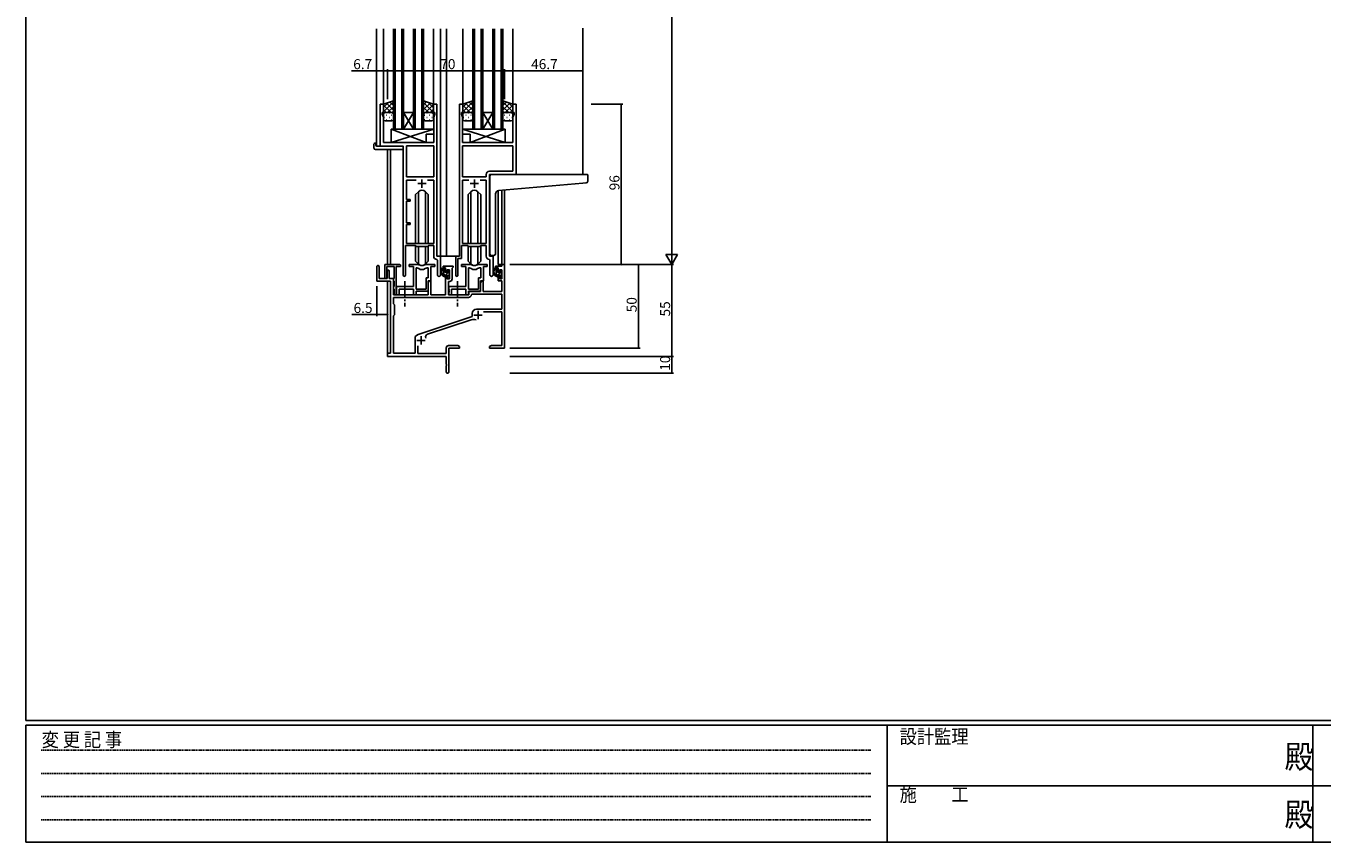
# Model space of a CAD drawing. Extents: x 0 to 1587, y 0 to 1128.
# Drawn here: x 6 to 781, y 0 to 488 of the extents above; entities that cross this region are included whole.
import ezdxf

# ---------------------------------------------------------------- set-up
doc = ezdxf.new("R2010")
doc.units = 0
doc.linetypes.add('HIDDEN', pattern=[0.375, 0.25, -0.125])
doc.linetypes.add('YCENTER_1', pattern=[13, 10, -1, 1, -1])
for name, color, linetype in [('YKK_11', 7, 'CONTINUOUS'), ('YKK_12', 2, 'CONTINUOUS'), ('YKK_13', 4, 'CONTINUOUS'), ('YKK_D', 6, 'CONTINUOUS'), ('YKK_ZWAK', 7, 'CONTINUOUS')]:
    doc.layers.add(name, color=color, linetype=linetype)
doc.styles.get("Standard").update_dxf_attribs({"font": 'ROMANS.SHX', "bigfont": 'EXTFONT.SHX'})
doc.styles.add('YKK_OSSTYLE1', font='romans.shx', dxfattribs={"width": 0.9, "bigfont": 'EXTFONT.SHX'})

# ---------------------------------------------------------------- blocks, each defined once
blk = doc.blocks.new('A201')
at = {"layer": 'YKK_ZWAK', "color": 254, "linetype": 'Continuous'}
for p, q in [((21, 35), (21, 410)), ((571, 35), (21, 35)), ((544, 34), (21, 34)), ((21, 9), (21, 34)), ((205, 34), (205, 9)), ((296, 34), (296, 9)), ((21, 9), (544, 9))]:
    blk.add_line(p, q, dxfattribs=at)
at = {"layer": 'YKK_ZWAK', "color": 131, "linetype": 'HIDDEN'}
for p, q in [((24.28, 28.63), (201.57, 28.63)), ((24.28, 23.68), (201.57, 23.68)), ((24.28, 18.74), (201.57, 18.74)), ((24.28, 13.79), (201.57, 13.79))]:
    blk.add_line(p, q, dxfattribs=at)
at = {"layer": 'YKK_ZWAK', "color": 131, "linetype": 'Continuous'}
for p, q in [((205, 21), (297, 21)), ((297, 21), (389, 21))]:
    blk.add_line(p, q, dxfattribs=at)
at = {"layer": 'YKK_ZWAK', "color": 131, "linetype": 'Continuous', "style": 'YKK_OSSTYLE1', "width": 0.9}
for s, p in [('設計監理', (207.69, 30.05)), ('変 更 記 事', (24.37, 29.39)), ('施\u3000\u3000工', (207.69, 17.68))]:
    blk.add_text(s, height=3, dxfattribs=at).set_placement(p)
at = {"layer": 'YKK_ZWAK', "color": 254, "linetype": 'Continuous', "style": 'YKK_OSSTYLE1', "width": 0.9}
for p in [(289.94, 24.75), (289.94, 12.37)]:
    blk.add_text('殿', height=5, dxfattribs=at).set_placement(p)

msp = doc.modelspace()

# ---------------------------------------------------------------- linework, layer by layer
at = {"layer": 'YKK_11', "color": 0, "linetype": 'ByBlock', "lineweight": -2}
for p, q in [((217.52, 416.55), (217.52, 441.55)), ((217.52, 441.55), (219.52, 441.55)), ((219.52, 436.55), (218.82, 436.55)), ((218.82, 436.55), (218.82, 435.55)), ((218.82, 435.55), (219.45, 433.82)), ((219.52, 441.55), (219.52, 436.55)), ((249.52, 436.55), (249.52, 441.55)), ((249.52, 441.55), (251.52, 441.55)), ((250.22, 436.55), (249.52, 436.55)), ((249.59, 433.82), (250.22, 435.55)), ((250.22, 435.55), (250.22, 436.55)), ((251.52, 441.55), (251.52, 350.55)), ((264.92, 350.55), (264.92, 441.55)), ((264.92, 441.55), (266.92, 441.55)), ((266.92, 436.55), (266.22, 436.55)), ((266.22, 436.55), (266.22, 435.55)), ((266.22, 435.55), (266.85, 433.82)), ((266.92, 441.55), (266.92, 436.55)), ((296.92, 436.55), (296.92, 441.55)), ((296.92, 441.55), (298.92, 441.55)), ((297.62, 436.55), (296.92, 436.55)), ((296.99, 433.82), (297.62, 435.55)), ((297.62, 435.55), (297.62, 436.55)), ((298.92, 441.55), (298.92, 399.55)), ((219.45, 433.82), (219.45, 418.55)), ((249.59, 427.51), (249.59, 433.82)), ((249.71, 427.33), (249.59, 427.51)), ((249.59, 426.59), (249.71, 426.78)), ((249.59, 426.51), (249.59, 426.59)), ((249.71, 426.33), (249.59, 426.51)), ((249.71, 426.78), (249.71, 427.33)), ((266.85, 427.51), (266.73, 427.33)), ((266.73, 427.33), (266.73, 426.78)), ((266.73, 426.78), (266.85, 426.59)), ((266.85, 426.51), (266.73, 426.33)), ((266.85, 433.82), (266.85, 427.51)), ((266.85, 426.59), (266.85, 426.51)), ((296.99, 418.55), (296.99, 433.82)), ((249.59, 425.59), (249.71, 425.78)), ((249.59, 418.55), (249.59, 425.59)), ((249.71, 425.78), (249.71, 426.33)), ((266.73, 426.33), (266.73, 425.78)), ((266.73, 425.78), (266.85, 425.59)), ((266.85, 425.59), (266.85, 418.55)), ((231.32, 416.55), (217.52, 416.55)), ((219.45, 418.55), (249.59, 418.55)), ((231.32, 339.2), (231.32, 416.55)), ((233.25, 416.62), (233.25, 398.05)), ((249.59, 416.62), (233.25, 416.62)), ((233.25, 416.62), (233.25, 398.05)), ((249.59, 398.05), (249.59, 416.62)), ((266.85, 418.55), (296.99, 418.55)), ((296.99, 416.62), (266.85, 416.62)), ((266.85, 416.62), (266.85, 398.05)), ((296.99, 416.62), (266.85, 416.62)), ((296.99, 401.48), (296.99, 416.62)), ((233.25, 398.05), (249.59, 398.05)), ((239.17, 396.12), (233.25, 396.12)), ((233.25, 396.12), (233.25, 384.55)), ((239.17, 396.12), (233.25, 396.12)), ((249.59, 396.12), (245.87, 396.12)), ((249.59, 358.25), (249.59, 396.12)), ((266.85, 398.05), (280.99, 398.05)), ((266.85, 358.25), (266.85, 396.12)), ((266.85, 396.12), (270.57, 396.12)), ((277.27, 396.12), (280.99, 396.12)), ((277.27, 396.12), (280.99, 396.12)), ((280.99, 398.05), (280.99, 399.48)), ((280.99, 396.12), (280.99, 358.25)), ((298.92, 399.55), (282.92, 399.55)), ((282.92, 399.55), (282.92, 350.55)), ((282.99, 401.48), (296.99, 401.48)), ((233.25, 384.55), (235.42, 384.55)), ((235.42, 383.55), (233.25, 383.55)), ((233.25, 383.55), (233.25, 370.55)), ((235.42, 384.55), (235.42, 383.55)), ((233.25, 370.55), (235.42, 370.55)), ((235.42, 369.55), (233.25, 369.55)), ((233.25, 369.55), (233.25, 358.25)), ((235.42, 370.55), (235.42, 369.55)), ((238.52, 357.05), (232.62, 357.05)), ((232.62, 357.05), (232.62, 339.2)), ((233.25, 358.25), (249.59, 358.25)), ((239.25, 356.32), (238.52, 357.05)), ((246.52, 357.05), (245.79, 356.32)), ((249.59, 357.05), (246.52, 357.05)), ((249.59, 350.62), (249.59, 357.05)), ((269.92, 357.05), (266.22, 357.05)), ((266.22, 357.05), (266.22, 349.25)), ((280.99, 358.25), (266.85, 358.25)), ((270.65, 356.32), (269.92, 357.05)), ((277.92, 357.05), (277.19, 356.32)), ((280.99, 357.05), (277.92, 357.05)), ((280.99, 350.62), (280.99, 357.05)), ((245.79, 356.32), (239.25, 356.32)), ((251.52, 350.55), (253.72, 350.55)), ((253.72, 350.55), (253.72, 339.52)), ((262.72, 339.2), (262.72, 350.55)), ((262.72, 350.55), (264.92, 350.55)), ((266.22, 349.25), (264.02, 349.25)), ((264.02, 349.25), (264.02, 339.2)), ((277.19, 356.32), (270.65, 356.32)), ((282.92, 350.55), (285.12, 350.55)), ((285.12, 350.55), (285.12, 339.52)), ((215.52, 335.65), (215.52, 344.35)), ((216.92, 344.35), (216.92, 337.25)), ((220.42, 337.85), (220.42, 345.55)), ((220.42, 345.55), (229.22, 345.55)), ((225.82, 344.35), (221.62, 344.35)), ((221.62, 344.35), (221.62, 337.85)), ((221.82, 337.25), (221.82, 341.65)), ((223.02, 341.65), (223.02, 337.25)), ((225.82, 337.41), (225.82, 344.35)), ((227.02, 344.35), (227.02, 328.15)), ((229.22, 344.35), (227.02, 344.35)), ((240.28, 345.55), (234.82, 345.55)), ((234.82, 345.55), (234.82, 344.35)), ((234.82, 344.35), (237.42, 344.35)), ((237.42, 344.35), (237.42, 332.45)), ((239.05, 330.95), (239.05, 343.55)), ((239.05, 343.55), (239.43, 343.55)), ((239.05, 330.95), (239.05, 343.55)), ((250.22, 345.55), (244.77, 345.55)), ((245.62, 343.55), (246.29, 343.55)), ((246.29, 343.55), (246.29, 337.58)), ((247.92, 335.95), (247.92, 344.35)), ((247.92, 344.35), (250.22, 344.35)), ((250.22, 344.35), (250.22, 345.55)), ((251.79, 348.32), (251.51, 348.62)), ((251.79, 339.52), (251.79, 348.32)), ((255.22, 343.55), (255.22, 344.55)), ((255.22, 344.55), (261.22, 344.55)), ((256.72, 343.55), (255.22, 343.55)), ((256.72, 341.25), (256.72, 343.55)), ((257.52, 341.25), (256.72, 341.25)), ((258.99, 342.35), (257.52, 342.35)), ((257.52, 342.35), (257.52, 341.25)), ((258.99, 337.15), (258.99, 342.35)), ((260.92, 343.75), (260.62, 343.45)), ((260.62, 343.45), (260.62, 337.02)), ((261.22, 344.05), (260.92, 343.75)), ((261.22, 344.55), (261.22, 344.05)), ((271.68, 345.55), (266.22, 345.55)), ((266.22, 345.55), (266.22, 344.35)), ((266.22, 344.35), (268.82, 344.35)), ((268.82, 344.35), (268.82, 332.45)), ((270.45, 330.95), (270.45, 343.55)), ((270.45, 343.55), (270.83, 343.55)), ((270.45, 330.95), (270.45, 343.55)), ((281.62, 345.55), (276.17, 345.55)), ((277.02, 343.55), (277.69, 343.55)), ((277.69, 343.55), (277.69, 337.58)), ((279.32, 335.95), (279.32, 344.35)), ((279.32, 344.35), (281.62, 344.35)), ((281.62, 344.35), (281.62, 345.55)), ((283.19, 348.32), (282.91, 348.62)), ((283.19, 339.52), (283.19, 348.32)), ((286.62, 343.55), (286.62, 344.55)), ((286.62, 344.55), (290.39, 344.55)), ((288.12, 343.55), (286.62, 343.55)), ((288.12, 341.25), (288.12, 343.55)), ((288.92, 341.25), (288.12, 341.25)), ((290.39, 342.35), (288.92, 342.35)), ((288.92, 342.35), (288.92, 341.25)), ((290.39, 344.55), (290.39, 345.55)), ((290.39, 345.55), (292.02, 345.55)), ((290.39, 337.15), (290.39, 342.35)), ((292.02, 345.55), (292.02, 295.55)), ((223.82, 335.65), (215.52, 335.65)), ((216.92, 337.25), (221.82, 337.25)), ((223.02, 337.25), (225.52, 337.25)), ((223.82, 292.55), (223.82, 335.65)), ((225.52, 337.25), (225.52, 327.55)), ((225.52, 336.95), (225.7, 337.23)), ((225.52, 336.05), (225.52, 336.95)), ((225.7, 335.78), (225.52, 336.05)), ((225.7, 337.23), (225.82, 337.41)), ((225.82, 335.59), (225.7, 335.78)), ((225.82, 332.61), (225.82, 335.59)), ((246.29, 337.58), (245.02, 337.58)), ((245.02, 337.58), (245.02, 330.95)), ((246.22, 329.75), (246.22, 335.95)), ((246.22, 335.95), (247.92, 335.95)), ((246.22, 334.74), (246.92, 335.95)), ((246.22, 327.55), (246.22, 334.74)), ((246.92, 335.95), (247.85, 335.95)), ((247.85, 335.95), (247.85, 327.55)), ((256.72, 327.55), (256.72, 338.25)), ((256.72, 338.25), (257.52, 338.25)), ((257.52, 338.25), (257.52, 337.15)), ((257.52, 337.15), (258.99, 337.15)), ((259.12, 335.52), (258.42, 335.52)), ((258.42, 335.52), (258.42, 327.55)), ((277.69, 337.58), (276.42, 337.58)), ((276.42, 337.58), (276.42, 330.95)), ((277.62, 334.74), (278.32, 335.95)), ((277.62, 329.75), (277.62, 335.95)), ((277.62, 335.95), (279.32, 335.95)), ((277.62, 329.55), (277.62, 334.74)), ((278.32, 335.95), (279.25, 335.95)), ((279.25, 335.95), (279.25, 329.55)), ((288.12, 335.95), (288.12, 338.25)), ((288.12, 338.25), (288.92, 338.25)), ((290.39, 335.95), (288.12, 335.95)), ((288.92, 338.25), (288.92, 337.15)), ((288.92, 337.15), (290.39, 337.15)), ((290.39, 329.55), (290.39, 335.95)), ((270.35, 325.92), (225.45, 325.92)), ((225.45, 325.92), (225.45, 322.12)), ((270.35, 325.92), (225.45, 325.92)), ((225.52, 332.15), (225.7, 332.43)), ((225.52, 331.25), (225.52, 332.15)), ((225.7, 330.98), (225.52, 331.25)), ((225.52, 327.55), (246.22, 327.55)), ((225.7, 332.43), (225.82, 332.61)), ((225.82, 330.79), (225.7, 330.98)), ((225.82, 328.15), (225.82, 330.79)), ((237.42, 332.45), (227.22, 332.45)), ((227.22, 332.45), (227.22, 330.91)), ((227.22, 330.91), (227.34, 330.73)), ((227.34, 330.18), (227.22, 329.99)), ((227.22, 329.99), (227.22, 329.91)), ((227.22, 329.91), (227.34, 329.73)), ((227.34, 329.18), (227.22, 328.99)), ((227.22, 328.99), (227.22, 327.55)), ((227.22, 327.55), (228.85, 327.55)), ((227.34, 330.73), (227.34, 330.18)), ((227.34, 329.73), (227.34, 329.18)), ((228.85, 327.55), (228.85, 330.82)), ((228.85, 330.82), (237.42, 330.82)), ((237.42, 330.82), (237.42, 327.55)), ((237.42, 327.55), (239.05, 327.55)), ((245.02, 330.95), (239.05, 330.95)), ((239.05, 327.55), (239.05, 329.75)), ((239.05, 329.75), (246.22, 329.75)), ((247.85, 327.55), (256.72, 327.55)), ((258.42, 327.55), (270.52, 327.55)), ((268.82, 332.45), (258.62, 332.45)), ((258.62, 332.45), (258.62, 330.91)), ((258.62, 330.91), (258.74, 330.73)), ((258.74, 330.18), (258.62, 329.99)), ((258.62, 329.99), (258.62, 329.91)), ((258.62, 329.91), (258.74, 329.73)), ((258.74, 329.18), (258.62, 328.99)), ((258.62, 328.99), (258.62, 327.55)), ((258.62, 327.55), (260.25, 327.55)), ((258.74, 330.73), (258.74, 330.18)), ((258.74, 329.73), (258.74, 329.18)), ((260.25, 327.55), (260.25, 330.82)), ((260.25, 330.82), (268.82, 330.82)), ((268.82, 330.82), (268.82, 327.55)), ((268.82, 327.55), (270.45, 327.55)), ((276.42, 330.95), (270.45, 330.95)), ((270.45, 327.55), (270.45, 329.75)), ((270.45, 329.75), (277.62, 329.75)), ((270.52, 327.55), (270.52, 329.55)), ((270.52, 329.55), (277.62, 329.55)), ((272.45, 327.92), (272.15, 327.64)), ((290.39, 327.92), (272.45, 327.92)), ((279.25, 329.55), (290.39, 329.55)), ((290.39, 318.95), (290.39, 327.92)), ((225.45, 322.12), (226.02, 321.55)), ((226.02, 321.55), (226.02, 315.55)), ((275.22, 318.95), (290.39, 318.95)), ((226.02, 315.55), (225.45, 314.98)), ((225.45, 314.98), (225.45, 292.55)), ((240.26, 303.83), (272.52, 314.45)), ((271.95, 312.55), (245.93, 303.98)), ((272.52, 314.45), (272.52, 316.25)), ((290.39, 317.32), (279.41, 317.32)), ((290.39, 297.18), (290.39, 317.32)), ((239.02, 303), (239.83, 303.6)), ((238.42, 292.55), (238.42, 301.8)), ((240.05, 296.97), (240.05, 292.35)), ((257.02, 292.35), (257.02, 295.68)), ((258.52, 297.18), (263.93, 297.18)), ((265.02, 295.55), (258.65, 295.55)), ((258.65, 295.55), (258.65, 281.37)), ((263.93, 297.18), (265.02, 296.55)), ((265.02, 296.55), (265.02, 295.55)), ((283.02, 296.55), (284.12, 297.18)), ((283.02, 295.55), (283.02, 296.55)), ((286.57, 295.55), (283.02, 295.55)), ((284.12, 297.18), (290.39, 297.18)), ((286.75, 295.67), (286.57, 295.55)), ((287.3, 295.67), (286.75, 295.67)), ((287.48, 295.55), (287.3, 295.67)), ((287.57, 295.55), (287.48, 295.55)), ((287.75, 295.67), (287.57, 295.55)), ((288.3, 295.67), (287.75, 295.67)), ((288.48, 295.55), (288.3, 295.67)), ((292.02, 295.55), (288.48, 295.55)), ((222.02, 290.55), (222.02, 292.55)), ((222.02, 292.55), (223.82, 292.55)), ((257.02, 290.55), (222.02, 290.55)), ((225.45, 292.55), (238.42, 292.55)), ((240.05, 292.35), (257.02, 292.35)), ((257.02, 286.01), (257.02, 290.55)), ((257.14, 285.83), (257.02, 286.01)), ((257.02, 285.09), (257.14, 285.28)), ((257.02, 281.37), (257.02, 285.09)), ((257.14, 285.28), (257.14, 285.83))]:
    msp.add_line(p, q, dxfattribs=at)
at = {"layer": 'YKK_11', "color": 2}
for p, q in [((242.52, 396.55), (242.52, 391.55)), ((273.92, 396.55), (273.92, 391.55)), ((240.02, 394.05), (245.02, 394.05)), ((271.42, 394.05), (276.42, 394.05)), ((273.62, 315.35), (278.62, 315.35)), ((276.12, 317.85), (276.12, 312.85)), ((242.02, 302.75), (242.02, 297.75)), ((239.52, 300.25), (244.52, 300.25))]:
    msp.add_line(p, q, dxfattribs=at)
at = {"layer": 'YKK_11', "color": 0, "linetype": 'ByBlock', "lineweight": -2}
for centre, radius, start, end in [((282.99, 399.48), 2, 90.00001, 179.99999), ((251.59, 350.62), 2, 180, 267.50807), ((282.99, 350.62), 2, 180, 267.50807), ((216.22, 344.35), 0.7, 359.99999, 180.00001), ((222.42, 341.65), 0.6, 359.99999, 180.00001), ((229.22, 344.95), 0.6, 269.99999, 90.00001), ((239.43, 341.55), 2, 54.22519, 90.00004), ((240.28, 343.55), 2, 64.91237, 90.00001), ((242.52, 345.85), 3.3, 234.22517, 305.77483), ((242.52, 348.35), 3.3, 244.91238, 295.08762), ((244.77, 343.55), 2, 89.99997, 115.08762), ((245.62, 341.55), 2, 89.99996, 125.77481), ((270.83, 341.55), 2, 54.22519, 90.00004), ((271.68, 343.55), 2, 64.91237, 90.00001), ((273.92, 345.85), 3.3, 234.22517, 305.77483), ((273.92, 348.35), 3.3, 244.91238, 295.08762), ((276.17, 343.55), 2, 89.99997, 115.08762), ((277.02, 341.55), 2, 89.99996, 125.77481), ((221.02, 337.85), 0.6, 179.99999, 0.00001), ((231.97, 339.2), 0.65, 179.99999, 0.00001), ((252.76, 339.52), 0.965, 179.99999, 0.00001), ((259.12, 337.02), 1.5, 270.00001, 359.99999), ((263.37, 339.2), 0.65, 179.99999, 0.00001), ((284.16, 339.52), 0.965, 179.99999, 0.00001), ((226.42, 328.15), 0.6, 179.99999, 0.00001), ((270.35, 327.72), 1.8, 270.00001, 357.27059), ((275.22, 316.25), 2.7, 90.00001, 179.99999), ((273.36, 308.27), 4.5, 68.66068, 108.22312), ((239.92, 301.8), 1.5, 126.8699, 179.99999), ((240.73, 302.4), 1.5, 108.22318, 126.86992), ((246.49, 302.27), 1.8, 108.22315, 204.31379), ((258.52, 295.68), 1.5, 90.00001, 179.99999), ((257.84, 281.37), 0.815, 179.99999, 0.00001)]:
    msp.add_arc(centre, radius, start, end, dxfattribs=at)
at = {"layer": 'YKK_12'}
for p, q in [((215.32, 486.76), (215.32, 416.55)), ((219.52, 486.76), (219.52, 441.05)), ((225.52, 426.55), (225.52, 486.76)), ((226.52, 486.76), (226.52, 426.55)), ((230.52, 426.55), (230.52, 486.76)), ((231.52, 486.76), (231.52, 426.55)), ((237.52, 426.55), (237.52, 486.76)), ((238.52, 486.76), (238.52, 426.55)), ((242.52, 426.55), (242.52, 486.76)), ((243.52, 486.76), (243.52, 426.55)), ((249.52, 486.76), (249.52, 441.05)), ((253.72, 486.76), (253.72, 350.55)), ((257.22, 486.76), (257.22, 350.55)), ((266.92, 486.76), (266.92, 441.05)), ((272.92, 426.55), (272.92, 486.76)), ((273.92, 486.76), (273.92, 426.55)), ((277.92, 426.55), (277.92, 486.76)), ((278.92, 486.76), (278.92, 426.55)), ((284.92, 426.55), (284.92, 486.76)), ((285.92, 486.76), (285.92, 426.55)), ((289.92, 426.55), (289.92, 486.76)), ((290.92, 486.76), (290.92, 426.55)), ((296.92, 486.76), (296.92, 441.05)), ((338.72, 487.03), (338.72, 399.55)), ((231.52, 436.55), (237.52, 436.55)), ((231.52, 426.55), (237.52, 436.55)), ((237.52, 426.55), (231.52, 436.55)), ((278.92, 436.55), (284.92, 436.55)), ((278.92, 426.55), (284.92, 436.55)), ((284.92, 426.55), (278.92, 436.55)), ((231.52, 426.55), (225.52, 426.55)), ((231.52, 426.55), (237.52, 426.55)), ((243.52, 426.55), (237.52, 426.55)), ((278.92, 426.55), (272.92, 426.55)), ((278.92, 426.55), (284.92, 426.55)), ((290.92, 426.55), (284.92, 426.55)), ((217.82, 416.55), (215.32, 416.55)), ((222.02, 414.36), (222.02, 345.55)), ((223.65, 414.36), (223.65, 345.55)), ((298.62, 399.55), (338.72, 399.55)), ((288.12, 389.85), (288.12, 345.55)), ((290.39, 390.06), (290.39, 345.55)), ((292.02, 390.2), (292.02, 345.55)), ((257.22, 350.55), (253.42, 350.55)), ((264.62, 350.55), (257.22, 350.55)), ((290.69, 345.55), (288.12, 345.55)), ((222.02, 335.65), (222.02, 292.25)), ((223.65, 335.62), (223.65, 292.58))]:
    msp.add_line(p, q, dxfattribs=at)
at = {"layer": 'YKK_13'}
for p, q in [((225.52, 443.55), (219.52, 441.55)), ((219.52, 436.92), (225.52, 442.92)), ((219.52, 439.75), (222.23, 442.45)), ((225.52, 437.9), (221.29, 442.14)), ((225.52, 440.73), (223.41, 442.85)), ((225.52, 435.55), (225.52, 443.55)), ((243.52, 435.55), (243.52, 443.55)), ((243.52, 443.55), (249.52, 441.55)), ((243.52, 441.13), (245.34, 442.95)), ((249.52, 436.52), (243.52, 442.52)), ((243.52, 438.3), (247.46, 442.24)), ((249.52, 439.35), (246.22, 442.65)), ((272.92, 443.55), (266.92, 441.55)), ((266.92, 436.92), (272.92, 442.92)), ((266.92, 439.75), (269.63, 442.45)), ((272.92, 437.9), (268.69, 442.14)), ((272.92, 440.73), (270.81, 442.85)), ((272.92, 435.55), (272.92, 443.55)), ((290.92, 435.55), (290.92, 443.55)), ((290.92, 443.55), (296.92, 441.55)), ((296.92, 436.92), (290.92, 442.92)), ((290.92, 440.73), (293.04, 442.85)), ((290.92, 437.9), (295.16, 442.14)), ((296.92, 439.75), (294.22, 442.45)), ((219.52, 441.55), (219.52, 435.55)), ((224.04, 436.55), (219.52, 441.07)), ((221.22, 436.55), (219.52, 438.24)), ((219.52, 432.55), (219.52, 435.55)), ((220.11, 436.46), (220.14, 436.46)), ((220.52, 436.55), (224.52, 436.55)), ((220.52, 436.55), (224.52, 436.55)), ((221.36, 435.05), (221.56, 435.05)), ((221.98, 436.55), (225.52, 440.09)), ((222.97, 436.46), (223.17, 436.46)), ((224.39, 435.05), (224.59, 435.05)), ((224.78, 436.52), (225.52, 437.26)), ((225.52, 435.55), (225.52, 432.55)), ((246.66, 436.55), (243.52, 439.69)), ((243.99, 436.4), (243.52, 436.86)), ((243.52, 435.55), (243.52, 432.55)), ((244.26, 435.05), (244.06, 435.05)), ((248.52, 436.55), (244.52, 436.55)), ((248.52, 436.55), (244.52, 436.55)), ((244.6, 436.55), (249.52, 441.47)), ((245.67, 436.46), (245.47, 436.46)), ((247.29, 435.05), (247.09, 435.05)), ((247.43, 436.55), (249.52, 438.64)), ((248.7, 436.46), (248.5, 436.46)), ((249.5, 435.79), (249.52, 435.82)), ((249.52, 441.55), (249.52, 435.55)), ((249.52, 432.55), (249.52, 435.55)), ((266.92, 441.55), (266.92, 435.55)), ((271.44, 436.55), (266.92, 441.07)), ((268.62, 436.55), (266.92, 438.24)), ((266.92, 432.55), (266.92, 435.55)), ((267.51, 436.46), (267.54, 436.46)), ((267.92, 436.55), (271.92, 436.55)), ((267.92, 436.55), (271.92, 436.55)), ((268.76, 435.05), (268.96, 435.05)), ((269.38, 436.55), (272.92, 440.09)), ((270.37, 436.46), (270.57, 436.46)), ((271.79, 435.05), (271.99, 435.05)), ((272.18, 436.52), (272.92, 437.26)), ((272.92, 435.55), (272.92, 432.55)), ((294.46, 436.55), (290.92, 440.09)), ((291.67, 436.52), (290.92, 437.26)), ((290.92, 435.55), (290.92, 432.55)), ((292.06, 435.05), (291.86, 435.05)), ((295.92, 436.55), (291.92, 436.55)), ((295.92, 436.55), (291.92, 436.55)), ((292.4, 436.55), (296.92, 441.07)), ((293.47, 436.46), (293.27, 436.46)), ((295.09, 435.05), (294.89, 435.05)), ((295.23, 436.55), (296.92, 438.24)), ((296.34, 436.46), (296.3, 436.46)), ((296.92, 441.55), (296.92, 435.55)), ((296.92, 432.55), (296.92, 435.55)), ((219.94, 433.63), (220.14, 433.63)), ((224.52, 431.55), (220.52, 431.55)), ((221.36, 432.22), (221.56, 432.22)), ((222.97, 433.63), (223.17, 433.63)), ((224.1, 426.55), (224.1, 418.55)), ((224.1, 426.55), (249.59, 426.55)), ((224.1, 418.55), (249.59, 426.55)), ((245.1, 418.55), (224.1, 426.55)), ((224.39, 432.22), (224.59, 432.22)), ((244.26, 432.22), (244.06, 432.22)), ((244.52, 431.55), (248.52, 431.55)), ((245.67, 433.63), (245.47, 433.63)), ((247.29, 432.22), (247.09, 432.22)), ((248.7, 433.63), (248.5, 433.63)), ((249.59, 426.55), (249.59, 423.55)), ((292.35, 426.55), (266.85, 426.55)), ((266.85, 426.55), (266.85, 423.55)), ((292.35, 418.55), (266.85, 426.55)), ((267.34, 433.63), (267.54, 433.63)), ((271.92, 431.55), (267.92, 431.55)), ((268.76, 432.22), (268.96, 432.22)), ((270.37, 433.63), (270.57, 433.63)), ((271.35, 418.55), (292.35, 426.55)), ((271.79, 432.22), (271.99, 432.22)), ((292.06, 432.22), (291.86, 432.22)), ((291.92, 431.55), (295.92, 431.55)), ((292.35, 426.55), (292.35, 418.55)), ((293.47, 433.63), (293.27, 433.63)), ((295.09, 432.22), (294.89, 432.22)), ((296.5, 433.63), (296.3, 433.63)), ((245.1, 423.55), (245.1, 418.55)), ((245.1, 423.55), (249.59, 423.55)), ((271.35, 423.55), (266.85, 423.55)), ((271.35, 423.55), (271.35, 418.55)), ((213.84, 415.36), (213.84, 417.74)), ((214.84, 418.24), (215.02, 418.24)), ((214.84, 414.36), (230.82, 414.36)), ((215.02, 418.24), (215.02, 417.74)), ((215.02, 416.85), (215.02, 417.74)), ((215.32, 416.55), (230.82, 416.55)), ((224.1, 418.55), (245.1, 418.55)), ((231.32, 416.05), (231.32, 415.36)), ((231.32, 415.36), (231.32, 414.86)), ((292.35, 418.55), (271.35, 418.55)), ((283.22, 390.44), (283.22, 398.55)), ((284.22, 399.55), (338.72, 399.55)), ((341.42, 399.55), (338.72, 399.55)), ((341.72, 395.47), (341.72, 399.25)), ((240.4, 389.17), (238.77, 387.54)), ((240.41, 358.25), (240.41, 389.18)), ((244.64, 358.25), (244.64, 389.18)), ((244.65, 389.17), (246.27, 387.54)), ((271.8, 389.17), (270.17, 387.54)), ((271.81, 358.25), (271.81, 389.18)), ((276.04, 358.25), (276.04, 389.18)), ((276.05, 389.17), (277.67, 387.54)), ((283.22, 390.44), (283.22, 389.43)), ((283.22, 352), (283.22, 389.43)), ((286.52, 352.11), (286.52, 387.89)), ((288.35, 389.88), (338.81, 394.3)), ((338.81, 394.3), (340.81, 394.47)), ((238.77, 358.25), (238.77, 387.54)), ((246.27, 358.25), (246.27, 387.54)), ((270.17, 358.25), (270.17, 387.54)), ((277.67, 358.25), (277.67, 387.54)), ((238.77, 347.56), (238.77, 356.8)), ((246.27, 347.56), (246.27, 356.8)), ((270.17, 347.56), (270.17, 356.8)), ((277.67, 347.56), (277.67, 356.8)), ((240.41, 345.93), (240.41, 356.32)), ((244.64, 345.93), (244.64, 356.32)), ((271.81, 345.93), (271.81, 356.32)), ((276.04, 345.93), (276.04, 356.32)), ((285.52, 351.11), (284.31, 351)), ((285.52, 351.11), (285.61, 351.11)), ((240.4, 345.93), (238.77, 347.56)), ((244.65, 345.93), (246.27, 347.56)), ((256.19, 343.55), (254.89, 343.55)), ((255.49, 340.35), (255.49, 343.55)), ((255.49, 342.74), (256.29, 343.54)), ((255.49, 340.49), (256.49, 341.49)), ((256.49, 341.25), (256.49, 343.25)), ((257.89, 341.75), (257.89, 341.41)), ((258.14, 340.89), (258.81, 341.56)), ((258.91, 341.46), (258.41, 341.96)), ((258.99, 340.65), (258.99, 341.25)), ((271.8, 345.93), (270.17, 347.56)), ((276.05, 345.93), (277.67, 347.56)), ((287.59, 343.55), (286.29, 343.55)), ((286.89, 340.35), (286.89, 343.55)), ((286.89, 342.71), (287.71, 343.53)), ((286.89, 340.46), (287.89, 341.46)), ((287.89, 341.25), (287.89, 343.25)), ((289.29, 341.75), (289.29, 341.41)), ((289.52, 340.84), (290.22, 341.55)), ((290.31, 341.46), (289.81, 341.96)), ((290.39, 340.65), (290.39, 341.25)), ((257.59, 339.35), (256.49, 339.35)), ((256.6, 339.35), (257.96, 340.71)), ((257.43, 340.95), (256.79, 340.95)), ((257.89, 338.4), (258.79, 339.3)), ((257.89, 339.05), (257.89, 337.75)), ((258.19, 337.45), (258.69, 337.45)), ((258.79, 338.45), (258.79, 340.45)), ((258.99, 337.75), (258.99, 338.25)), ((288.99, 339.35), (287.89, 339.35)), ((288.03, 339.35), (289.41, 340.73)), ((288.83, 340.95), (288.19, 340.95)), ((289.29, 338.37), (290.19, 339.27)), ((289.29, 339.05), (289.29, 337.75)), ((289.59, 337.45), (290.09, 337.45)), ((290.19, 338.45), (290.19, 340.45)), ((290.39, 337.75), (290.39, 338.25))]:
    msp.add_line(p, q, dxfattribs=at)
at = {"layer": 'YKK_13', "linetype": 'YCENTER_1'}
for p, q in [((232.32, 335.71), (232.32, 320.49)), ((263.72, 335.71), (263.72, 320.49))]:
    msp.add_line(p, q, dxfattribs=at)
at = {"layer": 'YKK_13'}
for centre, radius, start, end in [((220.52, 435.55), 1, 89.9999, 179.9999), ((220.52, 435.55), 1, 89.9999, 179.9999), ((224.52, 435.55), 1, 359.9999, 89.9999), ((224.52, 435.55), 1, 359.9999, 89.9999), ((244.52, 435.55), 1, 90.0001, 180.0001), ((244.52, 435.55), 1, 90.0001, 180.0001), ((248.52, 435.55), 1, 0.0001, 90.0001), ((248.52, 435.55), 1, 0.0001, 90.0001), ((267.92, 435.55), 1, 89.9999, 179.9999), ((267.92, 435.55), 1, 89.9999, 179.9999), ((271.92, 435.55), 1, 359.9999, 89.9999), ((271.92, 435.55), 1, 359.9999, 89.9999), ((291.92, 435.55), 1, 90.0001, 180.0001), ((291.92, 435.55), 1, 90.0001, 180.0001), ((295.92, 435.55), 1, 0.0001, 90.0001), ((295.92, 435.55), 1, 0.0001, 90.0001), ((220.52, 432.55), 1, 179.9999, 269.9999), ((224.52, 432.55), 1, 269.9999, 359.9999), ((244.52, 432.55), 1, 180.0001, 270.0001), ((248.52, 432.55), 1, 270.0001, 0.0001), ((267.92, 432.55), 1, 179.9999, 269.9999), ((271.92, 432.55), 1, 269.9999, 359.9999), ((291.92, 432.55), 1, 180.0001, 270.0001), ((295.92, 432.55), 1, 270.0001, 0.0001), ((214.3, 417.76), 0.462, 136.9505, 182.04653), ((214.84, 415.36), 1, 180, 269.99494), ((214.61, 417.11), 1.15, 78.49471, 123.87699), ((215.32, 416.85), 0.3, 180, 270), ((230.82, 416.05), 0.5, 0, 90), ((230.82, 414.86), 0.5, 269.9989, 0), ((284.22, 398.55), 1, 135.573, 180), ((284.22, 398.55), 1, 90, 135.573), ((284.22, 398.55), 1, 121.36697, 135.573), ((341.42, 399.25), 0.3, 0, 90), ((242.52, 387.05), 3, 45, 135), ((273.92, 387.05), 3, 45, 135), ((288.52, 387.89), 2, 95, 180), ((340.72, 395.47), 1, 275, 0), ((284.22, 352), 1, 180, 275), ((285.52, 352.11), 1, 275, 360), ((242.52, 348.05), 3, 225, 315), ((256.61, 341.23), 2.89, 126.45193, 263.90389), ((256.69, 341.27), 2.5, 139.45806, 259.25217), ((254.63, 343.15), 0.3, 301.6219, 336.95039), ((255.09, 342.95), 0.2, 36.8699, 156.95039), ((255.49, 343.25), 0.3, 216.8699, 270), ((256.19, 343.25), 0.3, 0, 90), ((256.79, 341.25), 0.3, 180, 270), ((258.19, 341.75), 0.3, 45, 180), ((258.19, 341.41), 0.3, 180, 236.94427), ((258.69, 341.25), 0.3, 0, 45), ((273.92, 348.05), 3, 225, 315), ((288.01, 341.23), 2.89, 126.45193, 263.90389), ((288.09, 341.27), 2.5, 139.45806, 259.25217), ((286.03, 343.15), 0.3, 301.6219, 336.95039), ((286.49, 342.95), 0.2, 36.8699, 156.95039), ((286.89, 343.25), 0.3, 216.8699, 270), ((287.59, 343.25), 0.3, 0, 90), ((288.19, 341.25), 0.3, 180, 270), ((289.59, 341.75), 0.3, 45, 180), ((289.59, 341.41), 0.3, 180, 236.94427), ((290.09, 341.25), 0.3, 0, 45), ((256.49, 340.35), 1, 180, 270), ((256.37, 338.6), 0.25, 253.6388, 125.58163), ((257.43, 340.65), 0.3, 33.05573, 90), ((257.59, 339.05), 0.3, 0, 90), ((257.89, 340.95), 0.25, 213.05573, 56.94427), ((258.19, 337.75), 0.3, 180, 270), ((258.69, 337.75), 0.3, 270, 0), ((258.79, 340.65), 0.2, 270, 0), ((258.79, 338.25), 0.2, 0, 90), ((287.89, 340.35), 1, 180, 270), ((287.77, 338.6), 0.25, 253.6388, 125.58163), ((288.83, 340.65), 0.3, 33.05573, 90), ((288.99, 339.05), 0.3, 0, 90), ((289.29, 340.95), 0.25, 213.05573, 56.94427), ((289.59, 337.75), 0.3, 180, 270), ((290.09, 337.75), 0.3, 270, 0), ((290.19, 340.65), 0.2, 270, 0), ((290.19, 338.25), 0.2, 0, 90)]:
    msp.add_arc(centre, radius, start, end, dxfattribs=at)
at = {"layer": 'YKK_D'}
for p, q in [((392.02, 738.55), (392.02, 352.55)), ((215.32, 461.55), (200.42, 461.55)), ((215.32, 444.55), (215.32, 462.55)), ((222.02, 461.55), (215.32, 461.55)), ((222.02, 444.55), (222.02, 462.55)), ((222.02, 444.55), (222.02, 462.55)), ((222.02, 461.55), (292.02, 461.55)), ((292.02, 444.55), (292.02, 462.55)), ((292.02, 444.55), (292.02, 462.55)), ((292.02, 461.55), (338.72, 461.55)), ((338.72, 444.29), (338.72, 462.55)), ((343.72, 441.55), (362.72, 441.55)), ((361.72, 345.55), (361.72, 441.55)), ((295.02, 345.55), (393.02, 345.55)), ((295.02, 345.55), (373.02, 345.55)), ((295.02, 345.55), (393.02, 345.55)), ((343.72, 345.55), (362.72, 345.55)), ((372.02, 345.55), (372.02, 295.55)), ((392.02, 345.55), (392.02, 290.55)), ((215.52, 332.65), (215.52, 314.65)), ((222.02, 332.65), (222.02, 314.65)), ((215.52, 315.65), (200.62, 315.65)), ((222.02, 315.65), (215.52, 315.65)), ((295.02, 295.55), (373.02, 295.55)), ((295.02, 290.55), (393.02, 290.55)), ((295.02, 290.55), (393.02, 290.55)), ((392.02, 290.55), (392.02, 280.55)), ((295.02, 280.55), (393.02, 280.55))]:
    msp.add_line(p, q, dxfattribs=at)
at = {"layer": 'YKK_D', "lineweight": -2}
for p, q in [((392.02, 345.55), (392.02, 357.68)), ((392.02, 345.55), (388.52, 351.61)), ((395.52, 351.61), (388.52, 351.61)), ((392.02, 345.55), (395.52, 351.61))]:
    msp.add_line(p, q, dxfattribs=at)
at = {"layer": 'YKK_D', "linetype": 'ByBlock', "const_width": 0.85}
for points in [[(215.43, 461.55, 1), (215.22, 461.55, 1)], [(221.92, 461.55, 1), (222.13, 461.55, 1)], [(222.13, 461.55, 1), (221.92, 461.55, 1)], [(292.13, 461.55, 1), (291.92, 461.55, 1)], [(291.92, 461.55, 1), (292.13, 461.55, 1)], [(338.62, 461.55, 1), (338.83, 461.55, 1)], [(361.72, 441.45, 1), (361.72, 441.66, 1)], [(361.72, 345.66, 1), (361.72, 345.45, 1)], [(372.02, 345.45, 1), (372.02, 345.66, 1)], [(215.63, 315.65, 1), (215.42, 315.65, 1)], [(221.92, 315.65, 1), (222.13, 315.65, 1)], [(372.02, 295.66, 1), (372.02, 295.45, 1)], [(392.02, 290.66, 1), (392.02, 290.45, 1)], [(392.02, 290.45, 1), (392.02, 290.66, 1)], [(392.02, 280.66, 1), (392.02, 280.45, 1)]]:
    msp.add_lwpolyline(points, format="xyb", close=True, dxfattribs=at)

# ---------------------------------------------------------------- block references
at = {"layer": 'YKK_ZWAK', "xscale": 2.8, "yscale": 2.8, "zscale": 2.8}
msp.add_blockref('A201', (-53.2, -25.2), dxfattribs=at)

# ---------------------------------------------------------------- texts
at = {"layer": 'YKK_D'}
for s, p in [('6.7', (201.42, 462.55)), ('70', (253.5, 462.55)), ('46.7', (307.85, 462.55)), ('6.5', (201.62, 316.65))]:
    msp.add_text(s, height=6, dxfattribs=at).set_placement(p)
for s, p in [('96', (360.72, 390.03)), ('50', (371.02, 317.03)), ('55', (391.02, 314.53)), ('10', (391.02, 282.03))]:
    msp.add_text(s, height=6, rotation=90, dxfattribs=at).set_placement(p)

doc.saveas('drawing.dxf')
